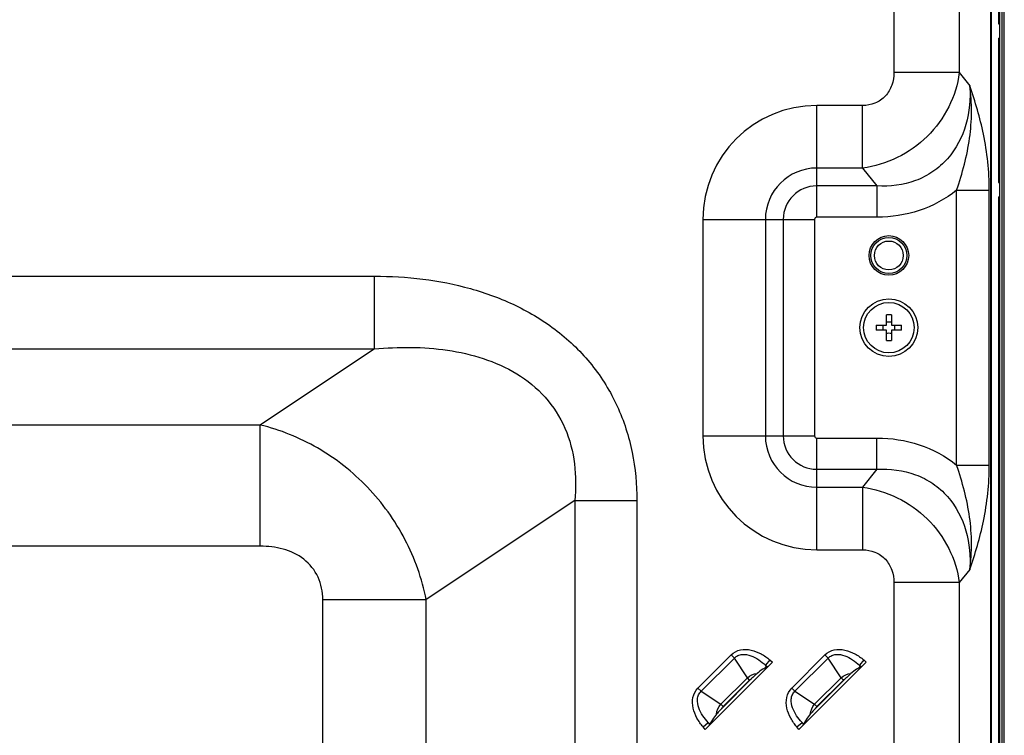
# Model space of a CAD drawing. Units: millimetres. Extents: x 0 to 1189, y 0 to 841.
# Drawn here: x 1090 to 1117, y 414 to 434 of the extents above; entities that cross this region are included whole.
import ezdxf

# ---------------------------------------------------------------- set-up
doc = ezdxf.new("R2010")
doc.units = ezdxf.units.MM
doc.header["$LTSCALE"] = 65.395
doc.layers.get('0').update_dxf_attribs({"linetype": 'CONTINUOUS'})
for name, color, linetype in [('3_ALL_AXES', 7, 'CONTINUOUS'), ('7_ALL_FEATURES', 7, 'CONTINUOUS'), ('DEF_DRAFT_DIM', 7, 'CONTINUOUS')]:
    doc.layers.add(name, color=color, linetype=linetype)
doc.styles.get("Standard").update_dxf_attribs({"font": 'txt', "width": 0.8})
doc.dimstyles.new('DIMSTYLE_2', dxfattribs={"dimtxt": 10, "dimasz": 3, "dimexe": 0.8, "dimexo": 0.2, "dimgap": 2.5, "dimtad": 1, "dimlfac": 5, "dimdsep": 46, "dimtxsty": 'Standard', "dimblk": 'OPEN', "dimblk1": 'OPEN', "dimblk2": 'OPEN', "dimcen": 0.09, "dimadec": 0, "dimazin": 0, "dimtp": 0.8, "dimtm": 0.8, "dimtfac": 1, "dimtofl": 0, "dimtmove": 0, "dimatfit": 3, "dimldrblk": 'OPEN', "dimfxl": 1, "dimtolj": 1, "dimarcsym": 0})

# ---------------------------------------------------------------- blocks, each defined once
blk = doc.blocks.new('_OPEN')
at = {"color": 0, "linetype": 'ByBlock'}
for p, q in [((0, 0), (-1, 0.1167)), ((-1, -0.1167), (0, 0)), ((-1, 0), (0, 0))]:
    blk.add_line(p, q, dxfattribs=at)
blk = doc.blocks.new('*D14')
at = {"layer": 'DEF_DRAFT_DIM', "color": 1, "linetype": 'Continuous'}
for p, q in [((961.43, 421.463), (961.43, 469.819)), ((1117.26, 439.697), (1117.26, 469.819)), ((961.43, 469.019), (1039.345, 469.019)), ((1117.26, 469.019), (1039.345, 469.019))]:
    blk.add_line(p, q, dxfattribs=at)
at = {"layer": 'DEF_DRAFT_DIM', "color": 1, "linetype": 'Continuous', "xscale": 3, "yscale": 3, "zscale": 3, "rotation": 180}
blk.add_blockref('_OPEN', (961.43, 469.019), dxfattribs=at)
at = {"layer": 'DEF_DRAFT_DIM', "color": 1, "linetype": 'Continuous', "xscale": 3, "yscale": 3, "zscale": 3}
blk.add_blockref('_OPEN', (1117.26, 469.019), dxfattribs=at)

msp = doc.modelspace()

# ---------------------------------------------------------------- linework, layer by layer
at = {"color": 7, "linetype": 'Continuous'}
for p, q in [((1117.1003, 441.7426), (1117.1003, 433.5626)), ((1117.1403, 320.7826), (1117.1403, 441.7426)), ((1117.2003, 320.9426), (1117.2003, 441.5826)), ((1117.2603, 323.0284), (1117.2603, 439.4967)), ((1117.1003, 433.5626), (1117.1403, 433.5626)), ((1117.1003, 433.1626), (1117.1403, 433.1626)), ((1117.1003, 433.1626), (1117.1003, 429.1626)), ((1117.1003, 429.1626), (1117.1403, 429.1626)), ((1117.1003, 428.7626), (1117.1403, 428.7626)), ((1117.1003, 428.7626), (1117.1003, 413.6026)), ((1117.1003, 419.7723), (1117.1403, 419.8123)), ((1117.1003, 417.9529), (1117.1403, 417.9129))]:
    msp.add_line(p, q, dxfattribs=at)
for radius in [0.5, 0.4]:
    msp.add_circle((1114.0603, 427.1426), radius, dxfattribs=at)
at = {"layer": '3_ALL_AXES', "color": 7, "linetype": 'Continuous'}
msp.add_line((1116.9086, 324.2626), (1116.9086, 438.2626), dxfattribs=at)
for centre, radius in [((1114.0603, 427.1426), 0.55), ((1114.0603, 425.1426), 0.8), ((1114.0603, 425.1426), 0.7)]:
    msp.add_circle(centre, radius, dxfattribs=at)
at = {"layer": '7_ALL_FEATURES', "color": 7, "linetype": 'Continuous'}
for p, q in [((1116.0133, 440.8788), (1116.0133, 432.208)), ((1114.2007, 439.9724), (1114.2007, 432.208)), ((1116.8851, 323.8626), (1116.8851, 438.6626)), ((1116.0133, 432.208), (1114.2007, 432.208)), ((1116.0133, 432.208), (1116.3061, 431.8455)), ((1113.3305, 431.2973), (1112.0603, 431.2973)), ((1112.0603, 428.2027), (1112.0603, 431.2973)), ((1113.3305, 429.5652), (1113.3305, 431.2973)), ((1113.3305, 429.5652), (1112.0603, 429.5652)), ((1113.3305, 429.5652), (1113.7315, 429.0687)), ((1113.7315, 429.0687), (1112.0603, 429.0687)), ((1113.7315, 429.0687), (1113.7315, 428.2027)), ((1115.9383, 428.9541), (1116.8446, 428.9541)), ((1115.9383, 421.3311), (1115.9383, 428.9541)), ((1116.8446, 421.3311), (1116.8446, 428.9541)), ((1108.9056, 428.1426), (1112.0002, 428.1426)), ((1108.9056, 428.1426), (1108.9056, 422.1426)), ((1110.6377, 428.1426), (1110.6377, 422.1426)), ((1111.1342, 428.1426), (1111.1342, 422.1426)), ((1112.0002, 428.1426), (1112.0002, 422.1426)), ((1113.7315, 428.2027), (1112.0603, 428.2027)), ((1059.0849, 426.568), (1099.7989, 426.568)), ((1099.7989, 424.5532), (1099.7989, 426.568)), ((1113.9903, 425.2126), (1113.9903, 425.4947)), ((1114.1303, 425.4947), (1114.1303, 425.2126)), ((1113.7081, 425.2126), (1113.9903, 425.2126)), ((1114.1303, 425.2126), (1114.4125, 425.2126)), ((1113.9903, 425.0726), (1113.7081, 425.0726)), ((1113.9903, 424.7904), (1113.9903, 425.0726)), ((1114.4125, 425.0726), (1114.1303, 425.0726)), ((1114.1303, 425.0726), (1114.1303, 424.7904)), ((1059.0849, 424.5532), (1099.7989, 424.5532)), ((1099.7989, 424.5532), (1096.6363, 422.4448)), ((1096.6363, 422.4448), (1055.9223, 422.4448)), ((1096.6363, 419.0868), (1096.6363, 422.4448)), ((1108.9056, 422.1426), (1112.0002, 422.1426)), ((1112.0603, 422.0825), (1113.7315, 422.0825)), ((1112.0603, 418.9879), (1112.0603, 422.0825)), ((1113.7315, 421.2164), (1113.7315, 422.0825)), ((1112.0603, 421.2164), (1113.7315, 421.2164)), ((1113.7315, 421.2164), (1113.3305, 420.7199)), ((1115.9383, 421.3311), (1116.8446, 421.3311)), ((1112.0603, 420.7199), (1113.3305, 420.7199)), ((1113.3305, 420.7199), (1113.3305, 418.9879)), ((1105.3533, 420.3493), (1101.2386, 417.6062)), ((1105.3533, 420.3493), (1107.0753, 420.3493)), ((1105.3533, 420.3493), (1105.3533, 336.2559)), ((1107.0753, 420.3493), (1107.0753, 336.2559)), ((1096.6363, 419.0868), (1055.9223, 419.0868)), ((1112.0603, 418.9879), (1113.3305, 418.9879)), ((1116.3061, 418.4397), (1116.0133, 418.0772)), ((1116.0133, 418.0772), (1114.2007, 418.0772)), ((1114.2007, 418.0772), (1114.2007, 375.4401)), ((1116.0133, 418.0772), (1116.0133, 375.2486)), ((1098.3687, 417.6062), (1101.2386, 417.6062)), ((1098.3687, 338.999), (1098.3687, 417.6062)), ((1101.2386, 338.999), (1101.2386, 417.6062)), ((1108.7691, 415.1546), (1109.6887, 416.0742)), ((1108.8586, 415.0651), (1109.7782, 415.9847)), ((1109.6887, 416.0742), (1109.7782, 415.9847)), ((1110.1383, 415.4395), (1109.7782, 415.9847)), ((1110.7657, 415.9337), (1110.6456, 415.789)), ((1110.7657, 415.9337), (1110.8356, 415.8757)), ((1111.3691, 415.1546), (1112.2887, 416.0742)), ((1111.4586, 415.0651), (1112.3782, 415.9847)), ((1112.2887, 416.0742), (1112.3782, 415.9847)), ((1112.7383, 415.4395), (1112.3782, 415.9847)), ((1113.3657, 415.9337), (1113.2456, 415.789)), ((1113.3657, 415.9337), (1113.4356, 415.8757)), ((1110.8356, 415.8757), (1108.9676, 414.0077)), ((1110.6456, 415.789), (1110.7004, 415.7435)), ((1110.6805, 415.7362), (1110.6456, 415.789)), ((1110.7004, 415.7435), (1110.6805, 415.7362)), ((1113.4356, 415.8757), (1111.5676, 414.0077)), ((1113.2456, 415.789), (1113.3004, 415.7435)), ((1113.2805, 415.7362), (1113.2456, 415.789)), ((1113.3004, 415.7435), (1113.2805, 415.7362)), ((1109.4037, 414.705), (1110.1383, 415.4395)), ((1110.2662, 415.426), (1109.4173, 414.5771)), ((1110.201, 415.3769), (1110.1383, 415.4395)), ((1112.0037, 414.705), (1112.7383, 415.4395)), ((1112.8662, 415.426), (1112.0173, 414.5771)), ((1112.801, 415.3769), (1112.7383, 415.4395)), ((1108.7691, 415.1546), (1108.8586, 415.0651)), ((1109.4664, 414.6423), (1110.201, 415.3769)), ((1111.3691, 415.1546), (1111.4586, 415.0651)), ((1112.0664, 414.6423), (1112.801, 415.3769)), ((1108.8586, 415.0651), (1109.4037, 414.705)), ((1111.4586, 415.0651), (1112.0037, 414.705)), ((1109.4664, 414.6423), (1109.4037, 414.705)), ((1112.0664, 414.6423), (1112.0037, 414.705)), ((1108.9096, 414.0776), (1109.0543, 414.1977)), ((1108.9676, 414.0077), (1108.9096, 414.0776)), ((1109.0543, 414.1977), (1109.1071, 414.1628)), ((1109.0998, 414.1428), (1109.0543, 414.1977)), ((1109.0998, 414.1428), (1109.1071, 414.1628)), ((1111.5096, 414.0776), (1111.6543, 414.1977)), ((1111.5676, 414.0077), (1111.5096, 414.0776)), ((1111.6543, 414.1977), (1111.7071, 414.1628)), ((1111.6998, 414.1428), (1111.6543, 414.1977)), ((1111.6998, 414.1428), (1111.7071, 414.1628))]:
    msp.add_line(p, q, dxfattribs=at)
for centre, radius, start, end in [((1112.0603, 428.1426), 3.1547, 90, 180), ((1112.0603, 428.1426), 1.4226, 90, 180), ((1112.0603, 428.1426), 0.9261, 90, 180), ((1112.0603, 428.1426), 0.0601, 90, 180), ((1114.0603, 421.5556), 3.9398, 88.98194, 91.01806), ((1117.6473, 425.1426), 3.9398, 178.98194, 181.01806), ((1113.4387, 425.1431), 0.4639, 359.93413, 8.6127), ((1114.0603, 425.7662), 0.4659, 261.35865, 278.64135), ((1114.682, 425.1431), 0.4639, 171.3873, 180.06587), ((1110.4733, 425.1426), 3.9398, 358.98194, 1.01806), ((1113.4387, 425.142), 0.4639, 351.3873, 0.06587), ((1114.0603, 424.519), 0.4659, 81.35865, 98.64135), ((1114.682, 425.142), 0.4639, 179.93413, 188.6127), ((1114.0603, 428.7296), 3.9398, 268.98194, 271.01806), ((1112.0603, 422.1426), 3.1547, 180, 270), ((1112.0603, 422.1426), 1.4226, 180, 270), ((1112.0603, 422.1426), 0.9261, 180, 270), ((1112.0603, 422.1426), 0.0601, 180, 270)]:
    msp.add_arc(centre, radius, start, end, dxfattribs=at)
for points, knots in [([(1114.2007, 432.208), (1114.2007, 432.0909), (1114.1649, 431.8547), (1113.9828, 431.5434), (1113.6842, 431.3389), (1113.4474, 431.2973), (1113.3305, 431.2973)], [0, 0, 0, 0, 0.2504091, 0.5002822, 0.7499379, 1, 1, 1, 1]), ([(1116.0133, 432.208), (1115.9691, 431.8804), (1115.7652, 431.2293), (1115.1605, 430.4027), (1114.3221, 429.8066), (1113.6629, 429.6077), (1113.3305, 429.5652)], [0, 0, 0, 0, 0.2462748, 0.4975979, 0.7502873, 1, 1, 1, 1]), ([(1116.3061, 431.8455), (1116.3255, 431.4869), (1116.2654, 430.7572), (1115.8405, 429.9274), (1115.2939, 429.4461), (1114.6462, 429.1158), (1114.0901, 429.0489), (1113.7315, 429.0687)], [0, 0, 0, 0, 0.2495901, 0.4991022, 0.6247743, 0.7504157, 1, 1, 1, 1]), ([(1115.9383, 428.9541), (1116.0206, 429.1894), (1116.1641, 429.6638), (1116.3127, 430.3884), (1116.3679, 431.1195), (1116.3369, 431.6055), (1116.3061, 431.8455)], [0, 0, 0, 0, 0.2542993, 0.5049603, 0.7531407, 1, 1, 1, 1]), ([(1116.8446, 428.9541), (1116.8446, 429.474), (1116.737, 430.4609), (1116.4553, 431.4062), (1116.3061, 431.8455)], [0, 0, 0, 0, 0.5284517, 1, 1, 1, 1]), ([(1115.9383, 428.9541), (1115.6326, 428.7053), (1114.9214, 428.3197), (1114.1261, 428.2027), (1113.7315, 428.2027)], [0, 0, 0, 0, 0.4997063, 1, 1, 1, 1]), ([(1099.7989, 426.568), (1100.6938, 426.568), (1102.0507, 426.4143), (1103.7392, 425.7929), (1104.8967, 425.0899), (1105.8687, 424.1438), (1106.5804, 422.9878), (1106.9926, 421.6965), (1107.0753, 420.7974), (1107.0753, 420.3493)], [0, 0, 0, 0, 0.2497895, 0.3749074, 0.4999602, 0.6249501, 0.7499187, 0.8749256, 1, 1, 1, 1]), ([(1099.7989, 424.5532), (1100.472, 424.615), (1101.5001, 424.6156), (1102.8282, 424.319), (1103.768, 423.9024), (1104.5727, 423.2509), (1105.1322, 422.375), (1105.3895, 421.3734), (1105.3869, 420.6873), (1105.3533, 420.3493)], [0, 0, 0, 0, 0.2489629, 0.3739077, 0.4990409, 0.6243119, 0.7496241, 0.8748855, 1, 1, 1, 1]), ([(1101.2386, 417.6062), (1101.1223, 418.1843), (1100.7196, 419.3179), (1099.6727, 420.7746), (1098.2796, 421.872), (1097.1899, 422.3111), (1096.6363, 422.4448)], [0, 0, 0, 0, 0.2519651, 0.5060082, 0.7566756, 1, 1, 1, 1]), ([(1113.7315, 422.0825), (1114.1261, 422.0825), (1114.9214, 421.9654), (1115.6326, 421.5799), (1115.9383, 421.3311)], [0, 0, 0, 0, 0.5002911, 1, 1, 1, 1]), ([(1113.7315, 421.2164), (1114.0901, 421.2363), (1114.6461, 421.1694), (1115.2939, 420.8391), (1115.8405, 420.3578), (1116.2654, 419.5279), (1116.3255, 418.7983), (1116.3061, 418.4397)], [0, 0, 0, 0, 0.249577, 0.3752161, 0.5008881, 0.750406, 1, 1, 1, 1]), ([(1116.3061, 418.4397), (1116.3369, 418.6797), (1116.3679, 419.1657), (1116.3127, 419.8968), (1116.1641, 420.6213), (1116.0206, 421.0958), (1115.9383, 421.3311)], [0, 0, 0, 0, 0.2468573, 0.4950372, 0.7456976, 1, 1, 1, 1]), ([(1116.3061, 418.4397), (1116.4553, 418.879), (1116.737, 419.8243), (1116.8446, 420.8111), (1116.8446, 421.3311)], [0, 0, 0, 0, 0.4715517, 1, 1, 1, 1]), ([(1113.3305, 420.7199), (1113.6629, 420.6775), (1114.3221, 420.4785), (1115.1605, 419.8825), (1115.7652, 419.0559), (1115.9691, 418.4047), (1116.0133, 418.0772)], [0, 0, 0, 0, 0.2497114, 0.5024004, 0.753724, 1, 1, 1, 1]), ([(1098.3687, 417.6062), (1098.3687, 417.8182), (1098.2886, 418.2511), (1097.8714, 418.7661), (1097.2774, 419.0387), (1096.8493, 419.0868), (1096.6363, 419.0868)], [0, 0, 0, 0, 0.2497435, 0.4989934, 0.7491109, 1, 1, 1, 1]), ([(1113.3305, 418.9879), (1113.4474, 418.9879), (1113.6842, 418.9463), (1113.9828, 418.7418), (1114.1649, 418.4305), (1114.2007, 418.1942), (1114.2007, 418.0772)], [0, 0, 0, 0, 0.2500605, 0.4997157, 0.7495896, 1, 1, 1, 1]), ([(1109.6887, 416.0742), (1109.7579, 416.1434), (1109.944, 416.2404), (1110.2477, 416.2226), (1110.5255, 416.1107), (1110.6894, 415.997), (1110.7657, 415.9337)], [0, 0, 0, 0, 0.2481402, 0.4978865, 0.7487535, 1, 1, 1, 1]), ([(1112.2887, 416.0742), (1112.3579, 416.1434), (1112.544, 416.2404), (1112.8477, 416.2226), (1113.1255, 416.1107), (1113.2894, 415.997), (1113.3657, 415.9337)], [0, 0, 0, 0, 0.2481402, 0.4978865, 0.7487535, 1, 1, 1, 1]), ([(1109.7782, 415.9847), (1109.8059, 416.0147), (1109.8737, 416.0646), (1110.0352, 416.1037), (1110.2416, 416.0616), (1110.4574, 415.9457), (1110.5855, 415.8439), (1110.6456, 415.789)], [0, 0, 0, 0, 0.1253581, 0.2507558, 0.5000635, 0.7500401, 1, 1, 1, 1]), ([(1112.3782, 415.9847), (1112.4059, 416.0147), (1112.4737, 416.0646), (1112.6352, 416.1037), (1112.8416, 416.0616), (1113.0574, 415.9457), (1113.1855, 415.8439), (1113.2456, 415.789)], [0, 0, 0, 0, 0.1253581, 0.2507558, 0.5000635, 0.7500401, 1, 1, 1, 1]), ([(1110.6805, 415.7362), (1110.6395, 415.7212), (1110.5458, 415.6654), (1110.4597, 415.6007), (1110.4098, 415.5601)], [0, 0, 0, 0, 0.4041172, 1, 1, 1, 1]), ([(1113.2805, 415.7362), (1113.2395, 415.7212), (1113.1458, 415.6654), (1113.0597, 415.6007), (1113.0098, 415.5601)], [0, 0, 0, 0, 0.4041172, 1, 1, 1, 1]), ([(1110.4098, 415.5601), (1110.3979, 415.5503), (1110.3482, 415.5075), (1110.3016, 415.4614), (1110.2662, 415.426)], [0, 0, 0, 0, 0.2357064, 1, 1, 1, 1]), ([(1113.0098, 415.5601), (1112.9979, 415.5503), (1112.9482, 415.5075), (1112.9016, 415.4614), (1112.8662, 415.426)], [0, 0, 0, 0, 0.2357063, 1, 1, 1, 1]), ([(1108.9096, 414.0776), (1108.8463, 414.1539), (1108.7326, 414.3178), (1108.6207, 414.5955), (1108.6028, 414.8993), (1108.6999, 415.0854), (1108.7691, 415.1546)], [0, 0, 0, 0, 0.2512378, 0.502098, 0.7518422, 1, 1, 1, 1]), ([(1111.5096, 414.0776), (1111.4463, 414.1539), (1111.3326, 414.3178), (1111.2207, 414.5955), (1111.2028, 414.8993), (1111.2999, 415.0854), (1111.3691, 415.1546)], [0, 0, 0, 0, 0.2512378, 0.502098, 0.7518422, 1, 1, 1, 1]), ([(1109.0543, 414.1977), (1108.9994, 414.2578), (1108.8976, 414.3858), (1108.7817, 414.6016), (1108.7396, 414.8081), (1108.7787, 414.9695), (1108.8286, 415.0374), (1108.8586, 415.0651)], [0, 0, 0, 0, 0.2499537, 0.4999239, 0.7492254, 0.8746257, 1, 1, 1, 1]), ([(1111.6543, 414.1977), (1111.5994, 414.2578), (1111.4976, 414.3858), (1111.3817, 414.6016), (1111.3396, 414.8081), (1111.3787, 414.9695), (1111.4286, 415.0374), (1111.4586, 415.0651)], [0, 0, 0, 0, 0.2499537, 0.4999239, 0.7492254, 0.8746257, 1, 1, 1, 1]), ([(1109.4173, 414.5771), (1109.4054, 414.5651), (1109.3592, 414.5187), (1109.3139, 414.4712), (1109.2832, 414.4335)], [0, 0, 0, 0, 0.2575675, 1, 1, 1, 1]), ([(1112.0173, 414.5771), (1112.0054, 414.5651), (1111.9592, 414.5187), (1111.9139, 414.4712), (1111.8832, 414.4335)], [0, 0, 0, 0, 0.2575675, 1, 1, 1, 1]), ([(1109.2832, 414.4335), (1109.2426, 414.3836), (1109.1779, 414.2975), (1109.1221, 414.2037), (1109.1071, 414.1628)], [0, 0, 0, 0, 0.5958829, 1, 1, 1, 1]), ([(1111.8832, 414.4335), (1111.8426, 414.3836), (1111.7779, 414.2975), (1111.7221, 414.2037), (1111.7071, 414.1628)], [0, 0, 0, 0, 0.5958829, 1, 1, 1, 1])]:
    msp.add_open_spline(points, degree=3, knots=knots, dxfattribs=at)
for points in [[(1110.1383, 415.4395), (1110.2103, 415.5076), (1110.3112, 415.5507), (1110.4098, 415.5601)], [(1110.201, 415.3769), (1110.2202, 415.3961), (1110.2424, 415.4129), (1110.2662, 415.426)], [(1112.7383, 415.4395), (1112.8103, 415.5076), (1112.9112, 415.5507), (1113.0098, 415.5601)], [(1112.801, 415.3769), (1112.8202, 415.3961), (1112.8424, 415.4129), (1112.8662, 415.426)], [(1109.2832, 414.4335), (1109.2926, 414.532), (1109.3357, 414.633), (1109.4037, 414.705)], [(1109.4173, 414.5771), (1109.4304, 414.6009), (1109.4472, 414.6231), (1109.4664, 414.6423)], [(1111.8832, 414.4335), (1111.8926, 414.532), (1111.9357, 414.633), (1112.0037, 414.705)], [(1112.0173, 414.5771), (1112.0304, 414.6009), (1112.0472, 414.6231), (1112.0664, 414.6423)]]:
    msp.add_open_spline(points, degree=3, dxfattribs=at)

# ---------------------------------------------------------------- dimensions: what is measured, and where the dimension line sits
at = {"layer": 'DEF_DRAFT_DIM', "color": 1, "linetype": 'Continuous'}
dim = msp.add_linear_dim(base=(1117.2603, 469.019), p1=(961.4303, 421.2626), p2=(1117.2603, 439.4967), dimstyle='DIMSTYLE_2', dxfattribs=at)
dim.commit()
dim.dimension.update_dxf_attribs({"geometry": '*D14', "text_midpoint": (1015.3453, 469.019), "dimtype": 160})

doc.saveas('drawing.dxf')
